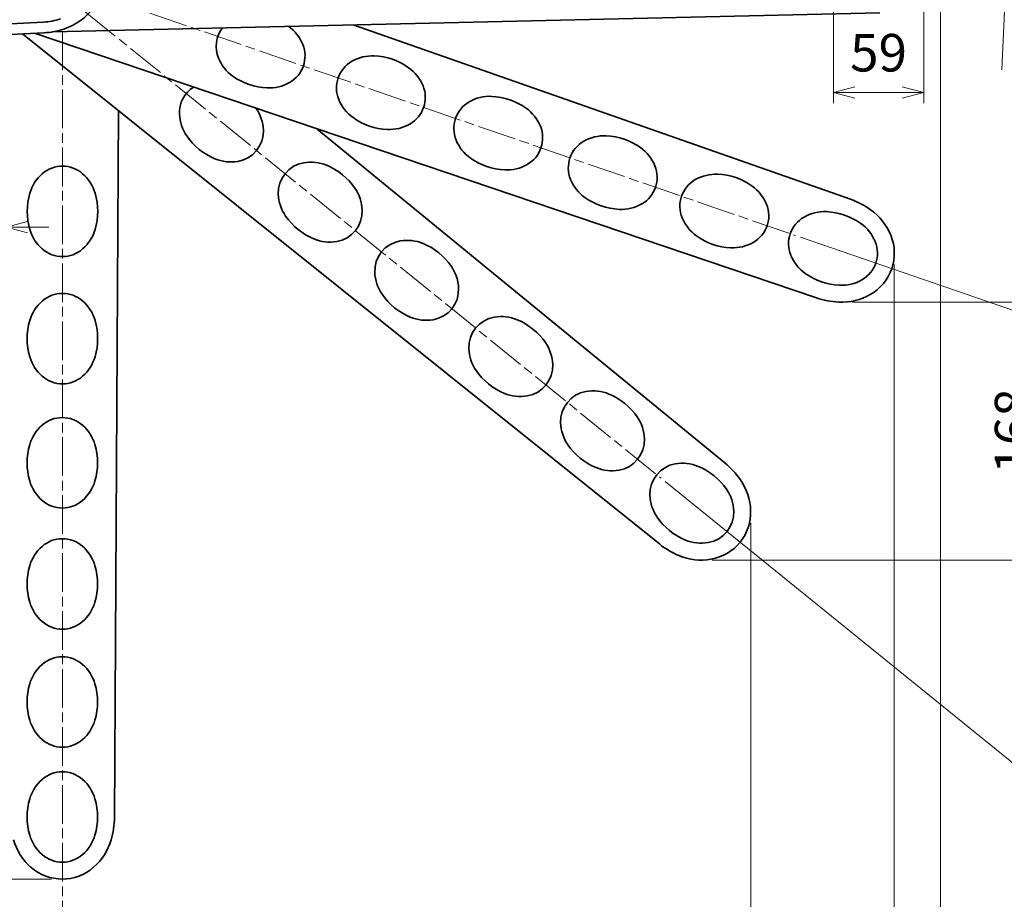
# Model space of a CAD drawing. Units: millimetres. Extents: x 773 to 983, y 1413 to 1710.
# Drawn here: x 819 to 911, y 1514 to 1596 of the extents above; entities that cross this region are included whole.
import ezdxf

# ---------------------------------------------------------------- set-up
doc = ezdxf.new("R2010")
doc.units = ezdxf.units.MM
doc.linetypes.add('AM_ISO08W050', pattern=[18, 12, -1.5, 3, -1.5])
for name, color, linetype, lineweight in [('AM_0', 7, 'Continuous', 50), ('AM_5', 3, 'Continuous', 25), ('AM_7', 4, 'AM_ISO08W050', 25)]:
    doc.layers.add(name, color=color, linetype=linetype, lineweight=lineweight)
doc.styles.get("Standard").update_dxf_attribs({"font": 'isocp.shx', "bigfont": 'extfont.shx'})
doc.dimstyles.new('AM_JIS$0', dxfattribs={"dimtxt": 3.5, "dimasz": 2, "dimexe": 1, "dimexo": 1, "dimgap": 1.5, "dimtad": 3, "dimdsep": 46, "dimtxsty": 'STANDARD', "dimblk": 'OPEN30', "dimcen": 0, "dimclrd": 256, "dimclre": 256, "dimclrt": 2, "dimadec": 0, "dimazin": 2, "dimtp": 0.1, "dimtm": 0.1, "dimtfac": 0.71, "dimtmove": 0, "dimatfit": 3, "dimldrblk": 'OPEN30', "dimfxl": 1, "dimlwd": 15, "dimlwe": 15, "dimarcsym": 0})
doc.dimstyles.new('AM_JIS$2', dxfattribs={"dimtxt": 1.75, "dimasz": 1, "dimexe": 1, "dimexo": 0.5, "dimgap": 0.5, "dimtad": 3, "dimdsep": 46, "dimtxsty": 'STANDARD', "dimblk": 'OPEN30', "dimcen": 0, "dimclrd": 256, "dimclre": 256, "dimclrt": 2, "dimadec": 0, "dimazin": 2, "dimtp": 0.1, "dimtm": 0.1, "dimtfac": 0.71, "dimtmove": 0, "dimatfit": 3, "dimldrblk": 'OPEN30', "dimfxl": 1, "dimlwd": 15, "dimlwe": 15, "dimarcsym": 0})

# ---------------------------------------------------------------- blocks, each defined once
blk = doc.blocks.new('_Open30')
at = {"color": 0, "linetype": 'ByBlock', "lineweight": -2}
for p, q in [((-1, 0.268), (0, 0)), ((0, 0), (-1, -0.268)), ((0, 0), (-1, 0))]:
    blk.add_line(p, q, dxfattribs=at)
blk = doc.blocks.new('*D63')
at = {"layer": 'AM_5', "lineweight": 15, "transparency": 16777216}
for p, q in [((908.765, 1601.656), (939.247, 1602.188)), ((892.126, 1575.727), (932.836, 1561.709))]:
    blk.add_line(p, q, dxfattribs=at)
blk.add_arc((821.258, 1600.129), 117.006, 341.88143, 0.11857, dxfattribs=at)
at = {"layer": 'Defpoints', "color": 0, "transparency": 16777216}
for p in [(908.265, 1601.647), (821.258, 1600.129), (821.258, 1600.129), (891.653, 1575.89), (935.564, 1575.136)]:
    blk.add_point(p, dxfattribs=at)
at = {"layer": 'AM_5', "lineweight": 15, "transparency": 16777216, "xscale": 1.8, "yscale": 1.8, "zscale": 1.8}
for p, rotation in [((938.247, 1602.171), 90.55928302789007), ((931.89, 1562.035), 251.4407170602883)]:
    blk.add_blockref('_Open30', p, dxfattribs=dict(at, rotation=rotation))
at = {"layer": 'AM_5', "color": 2, "lineweight": 15, "transparency": 16777216, "insert": (934.355, 1582.216), "char_height": 3, "attachment_point": 5, "rotation": 81}
blk.add_mtext('20°', dxfattribs=at)
blk = doc.blocks.new('*D74')
at = {"layer": 'AM_5', "lineweight": 15, "transparency": 16777216}
for p, q in [((808.408, 1600.129), (803.558, 1600.129)), ((804.558, 1598.129), (804.558, 1517.93)), ((822.31, 1515.93), (803.558, 1515.93))]:
    blk.add_line(p, q, dxfattribs=at)
at = {"layer": 'Defpoints', "color": 0, "transparency": 16777216}
for p in [(809.408, 1600.129), (804.558, 1515.93), (823.31, 1515.93)]:
    blk.add_point(p, dxfattribs=at)
at = {"layer": 'AM_5', "lineweight": 15, "transparency": 16777216, "xscale": 2, "yscale": 2, "zscale": 2}
for p, rotation in [((804.558, 1600.129), 90), ((804.558, 1515.93), 270)]:
    blk.add_blockref('_Open30', p, dxfattribs=dict(at, rotation=rotation))
at = {"layer": 'AM_5', "color": 2, "lineweight": 15, "transparency": 16777216, "insert": (801.308, 1558.029), "char_height": 3.5, "attachment_point": 5, "rotation": 90}
blk.add_mtext('589', dxfattribs=at)
blk = doc.blocks.new('*D75')
at = {"layer": 'AM_5', "lineweight": 15, "transparency": 16777216}
for p, q in [((818.065, 1593.595), (818.065, 1575.671)), ((812.33, 1587.7), (812.33, 1575.671)), ((810.33, 1576.671), (808.33, 1576.671)), ((818.065, 1576.671), (812.33, 1576.671)), ((820.065, 1576.671), (822.065, 1576.671))]:
    blk.add_line(p, q, dxfattribs=at)
at = {"layer": 'Defpoints', "color": 0, "transparency": 16777216}
for p in [(818.065, 1594.595), (812.33, 1588.7), (812.33, 1576.671)]:
    blk.add_point(p, dxfattribs=at)
at = {"layer": 'AM_5', "lineweight": 15, "transparency": 16777216, "xscale": 2, "yscale": 2, "zscale": 2}
blk.add_blockref('_Open30', (812.33, 1576.671), dxfattribs=at)
at = {"layer": 'AM_5', "lineweight": 15, "transparency": 16777216, "xscale": 2, "yscale": 2, "zscale": 2, "rotation": 180}
blk.add_blockref('_Open30', (818.065, 1576.671), dxfattribs=at)
at = {"layer": 'AM_5', "color": 2, "lineweight": 15, "transparency": 16777216, "insert": (815.197, 1579.921), "char_height": 3.5, "attachment_point": 5}
blk.add_mtext('40', dxfattribs=at)
blk = doc.blocks.new('*D76')
at = {"layer": 'AM_5', "lineweight": 15, "transparency": 16777216}
for p, q in [((812.33, 1587.7), (812.33, 1504.874)), ((887.47, 1549.098), (887.47, 1504.874)), ((814.33, 1505.874), (885.47, 1505.874))]:
    blk.add_line(p, q, dxfattribs=at)
at = {"layer": 'Defpoints', "color": 0, "transparency": 16777216}
for p in [(812.33, 1588.7), (887.47, 1550.098), (887.47, 1505.874)]:
    blk.add_point(p, dxfattribs=at)
at = {"layer": 'AM_5', "lineweight": 15, "transparency": 16777216, "xscale": 2, "yscale": 2, "zscale": 2, "rotation": 180}
blk.add_blockref('_Open30', (812.33, 1505.874), dxfattribs=at)
at = {"layer": 'AM_5', "lineweight": 15, "transparency": 16777216, "xscale": 2, "yscale": 2, "zscale": 2}
blk.add_blockref('_Open30', (887.47, 1505.874), dxfattribs=at)
at = {"layer": 'AM_5', "color": 2, "lineweight": 15, "transparency": 16777216, "insert": (849.9, 1509.125), "char_height": 3.5, "attachment_point": 5}
blk.add_mtext('526', dxfattribs=at)
blk = doc.blocks.new('*D77')
at = {"layer": 'AM_5', "lineweight": 15, "transparency": 16777216}
for p, q in [((812.33, 1587.7), (812.33, 1495.399)), ((900.856, 1573.246), (900.856, 1495.399)), ((814.33, 1496.399), (898.856, 1496.399))]:
    blk.add_line(p, q, dxfattribs=at)
at = {"layer": 'Defpoints', "color": 0, "transparency": 16777216}
for p in [(812.33, 1588.7), (900.856, 1574.246), (900.856, 1496.399)]:
    blk.add_point(p, dxfattribs=at)
at = {"layer": 'AM_5', "lineweight": 15, "transparency": 16777216, "xscale": 2, "yscale": 2, "zscale": 2, "rotation": 180}
blk.add_blockref('_Open30', (812.33, 1496.399), dxfattribs=at)
at = {"layer": 'AM_5', "lineweight": 15, "transparency": 16777216, "xscale": 2, "yscale": 2, "zscale": 2}
blk.add_blockref('_Open30', (900.856, 1496.399), dxfattribs=at)
at = {"layer": 'AM_5', "color": 2, "lineweight": 15, "transparency": 16777216, "insert": (856.593, 1499.649), "char_height": 3.5, "attachment_point": 5}
blk.add_mtext('620', dxfattribs=at)
blk = doc.blocks.new('*D78')
at = {"layer": 'AM_5', "lineweight": 15, "transparency": 16777216}
for p, q in [((905.174, 1600.593), (905.174, 1485.349)), ((812.33, 1587.7), (812.33, 1485.349)), ((814.33, 1486.349), (903.174, 1486.349))]:
    blk.add_line(p, q, dxfattribs=at)
at = {"layer": 'Defpoints', "color": 0, "transparency": 16777216}
for p in [(905.174, 1601.593), (812.33, 1588.7), (905.174, 1486.349)]:
    blk.add_point(p, dxfattribs=at)
at = {"layer": 'AM_5', "lineweight": 15, "transparency": 16777216, "xscale": 2, "yscale": 2, "zscale": 2, "rotation": 180}
blk.add_blockref('_Open30', (812.33, 1486.349), dxfattribs=at)
at = {"layer": 'AM_5', "lineweight": 15, "transparency": 16777216, "xscale": 2, "yscale": 2, "zscale": 2}
blk.add_blockref('_Open30', (905.174, 1486.349), dxfattribs=at)
at = {"layer": 'AM_5', "color": 2, "lineweight": 15, "transparency": 16777216, "insert": (858.752, 1489.599), "char_height": 3.5, "attachment_point": 5}
blk.add_mtext('650', dxfattribs=at)
blk = doc.blocks.new('*D79')
at = {"layer": 'AM_5', "lineweight": 15, "transparency": 16777216}
for p, q in [((892.126, 1575.727), (932.818, 1561.715)), ((879.507, 1552.96), (912.952, 1525.876))]:
    blk.add_line(p, q, dxfattribs=at)
blk.add_arc((821.258, 1600.129), 116.988, 321.97953, 340.02047, dxfattribs=at)
at = {"layer": 'Defpoints', "color": 0, "transparency": 16777216}
for p in [(821.258, 1600.129), (821.258, 1600.129), (891.653, 1575.89), (879.118, 1553.275), (920.108, 1537.558)]:
    blk.add_point(p, dxfattribs=at)
at = {"layer": 'AM_5', "lineweight": 15, "transparency": 16777216, "xscale": 2, "yscale": 2, "zscale": 2}
for p, rotation in [((931.873, 1562.041), 70.51023727761854), ((912.175, 1526.505), 231.4897627223813)]:
    blk.add_blockref('_Open30', p, dxfattribs=dict(at, rotation=rotation))
at = {"layer": 'AM_5', "color": 2, "lineweight": 15, "transparency": 16777216, "insert": (921.173, 1544.745), "char_height": 3.5, "attachment_point": 5, "rotation": 61}
blk.add_mtext('20°', dxfattribs=at)
blk = doc.blocks.new('*D81')
at = {"layer": 'AM_5', "lineweight": 15, "transparency": 16777216}
for p, q in [((908.765, 1601.656), (912.168, 1601.715)), ((908.788, 1600.129), (912.182, 1600.129)), ((911.093, 1596.13), (910.88, 1591.334))]:
    blk.add_line(p, q, dxfattribs=at)
for start, end in [(2.27435, 3.54869), (0, 1), (357.45115, 0), (357.45131, 358.72565)]:
    blk.add_arc((821.258, 1600.129), 89.924, start, end, dxfattribs=at)
at = {"layer": 'Defpoints', "color": 0, "transparency": 16777216}
for p in [(908.265, 1601.647), (911.176, 1601.175), (809.408, 1600.129), (818.317, 1600.077), (908.288, 1600.129)]:
    blk.add_point(p, dxfattribs=at)
at = {"layer": 'AM_5', "lineweight": 15, "transparency": 16777216, "xscale": 2, "yscale": 2, "zscale": 2}
for p, rotation in [((911.168, 1601.698), 271.6371733861842), ((911.182, 1600.129), 89.36282661381573)]:
    blk.add_blockref('_Open30', p, dxfattribs=dict(at, rotation=rotation))
at = {"layer": 'AM_5', "color": 2, "lineweight": 15, "transparency": 16777216, "insert": (913.734, 1593.61), "char_height": 3.5, "attachment_point": 5, "rotation": 267.45115}
blk.add_mtext('1°', dxfattribs=at)
blk = doc.blocks.new('*D82')
at = {"layer": 'AM_5', "lineweight": 15, "transparency": 16777216}
for p, q in [((903.603, 1600.516), (903.603, 1588.219)), ((895.175, 1600.469), (895.175, 1588.219)), ((901.603, 1589.219), (897.175, 1589.219))]:
    blk.add_line(p, q, dxfattribs=at)
at = {"layer": 'Defpoints', "color": 0, "transparency": 16777216}
for p in [(895.175, 1601.469), (903.603, 1601.516), (895.175, 1589.219)]:
    blk.add_point(p, dxfattribs=at)
at = {"layer": 'AM_5', "lineweight": 15, "transparency": 16777216, "xscale": 2, "yscale": 2, "zscale": 2, "rotation": 180}
blk.add_blockref('_Open30', (895.175, 1589.219), dxfattribs=at)
at = {"layer": 'AM_5', "lineweight": 15, "transparency": 16777216, "xscale": 2, "yscale": 2, "zscale": 2}
blk.add_blockref('_Open30', (903.603, 1589.219), dxfattribs=at)
at = {"layer": 'AM_5', "color": 2, "lineweight": 15, "transparency": 16777216, "insert": (899.389, 1592.469), "char_height": 3.5, "attachment_point": 5}
blk.add_mtext('59', dxfattribs=at)
blk = doc.blocks.new('*D83')
at = {"layer": 'AM_5', "lineweight": 15, "transparency": 16777216}
for p, q in [((916.882, 1606.778), (916.882, 1617.815)), ((900.437, 1604.778), (917.882, 1604.778)), ((916.882, 1598.206), (916.882, 1604.778)), ((900.342, 1598.206), (917.882, 1598.206)), ((916.882, 1596.206), (916.882, 1594.206))]:
    blk.add_line(p, q, dxfattribs=at)
at = {"layer": 'Defpoints', "color": 0, "transparency": 16777216}
for p in [(899.437, 1604.778), (899.342, 1598.206), (916.882, 1598.206)]:
    blk.add_point(p, dxfattribs=at)
at = {"layer": 'AM_5', "lineweight": 15, "transparency": 16777216, "xscale": 2, "yscale": 2, "zscale": 2}
for p, rotation in [((916.882, 1604.778), 270), ((916.882, 1598.206), 90)]:
    blk.add_blockref('_Open30', p, dxfattribs=dict(at, rotation=rotation))
at = {"layer": 'AM_5', "color": 2, "lineweight": 15, "transparency": 16777216, "insert": (913.632, 1614.128), "char_height": 3.5, "attachment_point": 5, "rotation": 90}
blk.add_mtext('46', dxfattribs=at)
blk = doc.blocks.new('*D85')
at = {"layer": 'AM_5', "lineweight": 15, "transparency": 16777216}
for p, q in [((909.288, 1600.129), (931.469, 1600.129)), ((930.469, 1598.129), (930.469, 1571.685)), ((896.93, 1569.685), (931.469, 1569.685))]:
    blk.add_line(p, q, dxfattribs=at)
at = {"layer": 'Defpoints', "color": 0, "transparency": 16777216}
for p in [(908.288, 1600.129), (895.93, 1569.685), (930.469, 1569.685)]:
    blk.add_point(p, dxfattribs=at)
at = {"layer": 'AM_5', "lineweight": 15, "transparency": 16777216, "xscale": 2, "yscale": 2, "zscale": 2}
for p, rotation in [((930.469, 1600.129), 90), ((930.469, 1569.685), 270)]:
    blk.add_blockref('_Open30', p, dxfattribs=dict(at, rotation=rotation))
at = {"layer": 'AM_5', "color": 2, "lineweight": 15, "transparency": 16777216, "insert": (927.219, 1584.907), "char_height": 3.5, "attachment_point": 5, "rotation": 90}
blk.add_mtext('213', dxfattribs=at)
blk = doc.blocks.new('*D86')
at = {"layer": 'AM_5', "lineweight": 15, "transparency": 16777216}
for p, q in [((896.93, 1569.685), (916.676, 1569.685)), ((915.676, 1567.685), (915.676, 1547.654)), ((883.871, 1545.654), (916.676, 1545.654))]:
    blk.add_line(p, q, dxfattribs=at)
at = {"layer": 'Defpoints', "color": 0, "transparency": 16777216}
for p in [(895.93, 1569.685), (882.871, 1545.654), (915.676, 1545.654)]:
    blk.add_point(p, dxfattribs=at)
at = {"layer": 'AM_5', "lineweight": 15, "transparency": 16777216, "xscale": 2, "yscale": 2, "zscale": 2}
for p, rotation in [((915.676, 1569.685), 90), ((915.676, 1545.654), 270)]:
    blk.add_blockref('_Open30', p, dxfattribs=dict(at, rotation=rotation))
at = {"layer": 'AM_5', "color": 2, "lineweight": 15, "transparency": 16777216, "insert": (912.426, 1557.67), "char_height": 3.5, "attachment_point": 5, "rotation": 90}
blk.add_mtext('168', dxfattribs=at)

msp = doc.modelspace()

# ---------------------------------------------------------------- linework, layer by layer
at = {"layer": 'AM_0', "lineweight": 35, "ltscale": 0.5}
for p, q in [((899.516, 1596.637), (822.374, 1594.867)), ((850.417, 1595.51), (896.764, 1579.267)), ((878.962, 1547.151), (819.612, 1594.676)), ((893.602, 1570.082), (820.712, 1594.733)), ((828.534, 1587.531), (828.173, 1521.674)), ((847.079, 1585.816), (885.076, 1554.7))]:
    msp.add_line(p, q, dxfattribs=at)
at = {"layer": 'AM_0', "lineweight": 35}
for p, q in [((814.33, 1595.4), (821.565, 1595.779)), ((815.142, 1594.441), (821.617, 1594.781))]:
    msp.add_line(p, q, dxfattribs=at)
for centre, radius, start, end in [((822.044, 1600.129), 5.143, 306.61511, 53.38489), ((821.258, 1601.629), 5.857, 273, 288.67684), ((821.533, 1600.817), 6, 288.67684, 306.61511), ((821.258, 1601.629), 6.857, 273, 288.67684), ((840.509, 1593.509), 2.857, 142.94464, 202.33463), ((842.15, 1592.248), 3.857, 22.18341, 54.1079), ((843.076, 1592.625), 2.857, 299.70826, 22.18341), ((841.435, 1593.887), 3.857, 202.29546, 234.61335), ((852.216, 1588.777), 3.857, 87.38661, 119.81659), ((852.118, 1586.636), 6, 54.61339, 87.38661), ((851.719, 1589.644), 2.857, 119.81659, 202.33463), ((853.359, 1588.383), 3.857, 22.18341, 54.61339), ((842.676, 1595.634), 6, 234.61335, 267.38657), ((837.084, 1587.324), 2.857, 122.94464, 182.33463), ((842.578, 1593.493), 3.857, 267.38657, 299.73631), ((854.285, 1588.76), 2.857, 299.70826, 22.18341), ((852.645, 1590.022), 3.857, 202.29546, 234.61335), ((863.155, 1585.005), 3.857, 87.38661, 119.81659), ((863.058, 1582.864), 6, 54.61339, 87.38661), ((838.194, 1585.578), 3.857, 2.18341, 34.1079), ((862.658, 1585.872), 2.857, 119.81659, 202.33463), ((864.299, 1584.611), 3.857, 22.18341, 54.61339), ((838.084, 1587.362), 3.857, 182.29546, 214.61335), ((853.886, 1591.769), 6, 234.61335, 267.38657), ((853.788, 1589.628), 3.857, 267.38657, 299.73631), ((865.225, 1584.989), 2.857, 299.70826, 22.18341), ((839.847, 1588.579), 6, 214.61335, 247.38657), ((839.194, 1585.616), 2.857, 279.70826, 2.18341), ((873.826, 1581.33), 3.857, 87.38661, 119.81659), ((873.729, 1579.19), 6, 54.61339, 87.38661), ((863.584, 1586.25), 3.857, 202.29546, 234.61335), ((873.329, 1582.198), 2.857, 119.81659, 202.33463), ((874.97, 1580.937), 3.857, 22.18341, 54.61339), ((839.023, 1586.601), 3.857, 247.38657, 279.73631), ((864.825, 1587.997), 6, 234.61335, 267.38657), ((823.324, 1579.501), 2.857, 48.81659, 131.33463), ((846.296, 1579.858), 2.857, 99.81659, 182.33463), ((846.466, 1578.873), 3.857, 67.38661, 99.81659), ((845.643, 1576.895), 6, 34.61339, 67.38661), ((864.727, 1585.856), 3.857, 267.38657, 299.73631), ((875.896, 1581.314), 2.857, 299.70826, 22.18341), ((823.983, 1578.749), 3.857, 131.29546, 163.61335), ((822.666, 1578.749), 3.857, 16.38661, 48.81659), ((884.227, 1577.75), 3.857, 87.38661, 119.81659), ((884.13, 1575.61), 6, 54.61339, 87.38661), ((847.406, 1578.112), 3.857, 2.18341, 34.61339), ((874.255, 1582.576), 3.857, 202.29546, 234.61335), ((883.73, 1578.618), 2.857, 119.81659, 202.33463), ((885.371, 1577.357), 3.857, 22.18341, 54.61339), ((826.038, 1578.144), 6, 163.61335, 196.38657), ((820.61, 1578.144), 6, 343.61339, 16.38661), ((847.295, 1579.896), 3.857, 182.29546, 214.61335), ((875.496, 1584.323), 6, 234.61335, 267.38657), ((875.398, 1582.182), 3.857, 267.38657, 299.73631), ((886.297, 1577.734), 2.857, 299.70826, 22.18341), ((894.26, 1572.121), 7.571, 54.61339, 70.68579), ((849.059, 1581.114), 6, 214.61335, 247.38657), ((848.405, 1578.15), 2.857, 279.70826, 2.18341), ((893.861, 1575.13), 2.857, 119.81659, 202.29174), ((894.358, 1574.262), 3.857, 87.38661, 119.81659), ((894.26, 1572.121), 6, 54.61339, 87.38661), ((895.501, 1573.868), 5.429, 22.18341, 54.61339), ((884.656, 1578.995), 3.857, 202.29546, 234.61335), ((895.501, 1573.868), 3.857, 22.18341, 54.61339), ((823.983, 1577.54), 3.857, 196.38657, 228.73631), ((822.666, 1577.54), 3.857, 311.18341, 343.61339), ((885.897, 1580.742), 6, 234.61335, 267.38657), ((896.427, 1574.246), 4.429, 299.66537, 22.18341), ((848.235, 1579.136), 3.857, 247.38657, 279.73631), ((855.286, 1572.572), 2.857, 99.81659, 182.33463), ((855.456, 1571.587), 3.857, 67.38661, 99.81659), ((854.632, 1569.609), 6, 34.61339, 67.38661), ((885.799, 1578.602), 3.857, 267.38657, 299.73631), ((896.427, 1574.246), 2.857, 299.66537, 22.18341), ((823.324, 1576.787), 2.857, 228.70826, 311.18341), ((894.787, 1575.507), 3.857, 202.26369, 234.61343), ((856.396, 1570.826), 3.857, 2.18341, 34.61339), ((856.285, 1572.611), 3.857, 182.29546, 214.61335), ((896.028, 1577.254), 6, 234.61343, 267.38665), ((895.93, 1575.114), 3.857, 267.38665, 299.70454), ((823.319, 1567.644), 2.857, 48.81659, 131.33463), ((858.048, 1573.828), 6, 214.61335, 247.38657), ((857.395, 1570.864), 2.857, 279.70826, 2.18341), ((895.93, 1575.114), 5.429, 267.38665, 299.70454), ((823.978, 1566.892), 3.857, 131.29546, 163.61335), ((822.661, 1566.892), 3.857, 16.38661, 48.81659), ((896.028, 1577.254), 7.571, 251.31426, 267.38665), ((826.034, 1566.287), 6, 163.61335, 196.38657), ((820.605, 1566.287), 6, 343.61339, 16.38661), ((857.225, 1571.85), 3.857, 247.38657, 279.73631), ((864.056, 1565.47), 2.857, 99.81659, 182.33463), ((864.227, 1564.485), 3.857, 67.38661, 99.81659), ((863.403, 1562.507), 6, 34.61339, 67.38661), ((865.166, 1563.724), 3.857, 2.18341, 34.61339), ((865.056, 1565.508), 3.857, 182.29546, 214.61335), ((823.978, 1565.683), 3.857, 196.38657, 228.73631), ((822.661, 1565.683), 3.857, 311.18341, 343.61339), ((866.166, 1563.762), 2.857, 279.70826, 2.18341), ((866.819, 1566.725), 6, 214.61335, 247.38657), ((823.319, 1564.93), 2.857, 228.70826, 311.18341), ((865.995, 1564.747), 3.857, 247.38657, 279.73631), ((872.606, 1558.548), 2.857, 99.81659, 182.33463), ((872.776, 1557.563), 3.857, 67.38661, 99.81659), ((871.952, 1555.585), 6, 34.61339, 67.38661), ((823.314, 1556.073), 2.857, 48.81659, 131.33463), ((873.605, 1558.587), 3.857, 182.29546, 214.61335), ((873.716, 1556.802), 3.857, 2.18341, 34.61339), ((823.973, 1555.32), 3.857, 131.29546, 163.61335), ((822.656, 1555.32), 3.857, 16.38661, 48.81659), ((874.715, 1556.84), 2.857, 279.70826, 2.18341), ((826.029, 1554.716), 6, 163.61335, 196.38657), ((820.6, 1554.716), 6, 343.61339, 16.38661), ((875.368, 1559.804), 6, 214.61335, 247.38657), ((880.932, 1551.806), 2.857, 99.81659, 182.29174), ((881.103, 1550.82), 3.857, 67.38661, 99.81659), ((880.279, 1548.842), 7.571, 34.61339, 50.68579), ((874.544, 1557.826), 3.857, 247.38657, 279.73631), ((880.279, 1548.842), 6, 34.61339, 67.38661), ((823.973, 1554.111), 3.857, 196.38657, 228.73631), ((822.656, 1554.111), 3.857, 311.18341, 343.61339), ((882.042, 1550.059), 5.429, 2.18341, 34.61339), ((882.042, 1550.059), 3.857, 2.18341, 34.61339), ((823.314, 1553.359), 2.857, 228.70826, 311.18341), ((881.931, 1551.844), 3.857, 182.26369, 214.61343), ((883.041, 1550.098), 2.857, 279.66537, 2.18341), ((883.041, 1550.098), 4.429, 279.66537, 2.18341), ((883.695, 1553.061), 6, 214.61343, 247.38665), ((823.314, 1544.787), 2.857, 48.81659, 131.33463), ((882.871, 1551.083), 3.857, 247.38665, 279.70454), ((823.973, 1544.035), 3.857, 131.29546, 163.61335), ((822.656, 1544.035), 3.857, 16.38661, 48.81659), ((883.695, 1553.061), 7.571, 231.31426, 247.38665), ((882.871, 1551.083), 5.429, 247.38665, 279.70454), ((826.029, 1543.43), 6, 163.61335, 196.38657), ((820.6, 1543.43), 6, 343.61339, 16.38661), ((823.973, 1542.825), 3.857, 196.38657, 228.73631), ((822.656, 1542.825), 3.857, 311.18341, 343.61339), ((823.314, 1542.073), 2.857, 228.70826, 311.18341), ((823.316, 1533.787), 2.857, 48.81659, 131.33463), ((823.974, 1533.035), 3.857, 131.29546, 163.61335), ((822.657, 1533.035), 3.857, 16.38661, 48.81659), ((826.03, 1532.43), 6, 163.61335, 196.38657), ((820.601, 1532.43), 6, 343.61339, 16.38661), ((823.974, 1531.825), 3.857, 196.38657, 228.73631), ((822.657, 1531.825), 3.857, 311.18341, 343.61339), ((823.316, 1531.073), 2.857, 228.70826, 311.18341), ((823.316, 1523.073), 2.857, 48.81659, 131.29174), ((823.974, 1522.32), 3.857, 131.26369, 163.61343), ((822.657, 1522.32), 3.857, 16.38661, 48.81659), ((826.03, 1521.716), 6, 163.61343, 196.38665), ((820.601, 1521.716), 6, 343.61339, 16.38661), ((820.601, 1521.716), 7.571, 343.61339, 359.68579), ((823.974, 1521.111), 3.857, 196.38665, 228.70454), ((822.657, 1521.111), 3.857, 311.18341, 343.61339), ((823.974, 1521.111), 5.429, 196.38665, 228.70454), ((822.657, 1521.111), 5.429, 311.18341, 343.61339), ((823.316, 1520.359), 2.857, 228.66537, 311.18341), ((823.316, 1520.359), 4.429, 228.66537, 311.18341)]:
    msp.add_arc(centre, radius, start, end, dxfattribs=at)
at = {"layer": 'AM_7', "lineweight": 15, "ltscale": 0.3}
for p, q in [((821.258, 1600.129), (879.118, 1553.275)), ((821.258, 1600.129), (891.653, 1575.89)), ((823.316, 1594.892), (823.316, 1511.838))]:
    msp.add_line(p, q, dxfattribs=at)

# ---------------------------------------------------------------- dimensions: what is measured, and where the dimension line sits
at = {"layer": 'AM_5', "lineweight": 15}
dim = msp.add_linear_dim(base=(916.882, 1598.206), p1=(899.437, 1604.778), p2=(899.342, 1598.206), angle=90, dimstyle='AM_JIS$0', override={"dimdec": 1, "dimlfac": 7}, dxfattribs=at)
dim.commit()
dim.dimension.update_dxf_attribs({"geometry": '*D83', "text_midpoint": (916.882, 1614.128), "dimtype": 160})
for base, line1, line2, override, picture, middle in [((911.176, 1601.175), ((809.408, 1600.129), (908.288, 1600.129)), ((818.317, 1600.077), (908.265, 1601.647)), {"dimtxt": 3.5, "dimasz": 2, "dimexo": 0.5, "dimgap": 1}, '*D81', (913.734, 1593.61)), ((935.564, 1575.136), ((821.258, 1600.129), (891.653, 1575.89)), ((821.258, 1600.129), (908.265, 1601.647)), {"dimscale": 1, "dimtxt": 3, "dimasz": 1.8, "dimgap": 1, "dimdec": 0, "dimlwd": 15, "dimlwe": 15}, '*D63', (934.355, 1582.216)), ((920.108, 1537.558), ((821.258, 1600.129), (879.118, 1553.275)), ((821.258, 1600.129), (891.653, 1575.89)), {"dimtxt": 3.5, "dimasz": 2, "dimexo": 0.5, "dimgap": 1}, '*D79', (921.173, 1544.745))]:
    dim = msp.add_angular_dim_2l(base=base, line1=line1, line2=line2, dimstyle='AM_JIS$2', override=override, dxfattribs=at)
    dim.commit()
    dim.dimension.update_dxf_attribs({"geometry": picture, "text_midpoint": middle})
for base, p1, p2, override, picture, middle in [((905.174, 1486.349), (812.33, 1588.7), (905.174, 1601.593), {"dimdec": 0, "dimlfac": 7}, '*D78', (858.752, 1489.599)), ((895.175, 1589.219), (903.603, 1601.516), (895.175, 1601.469), {"dimdec": 1, "dimlfac": 7}, '*D82', (899.389, 1592.469)), ((887.47, 1505.874), (812.33, 1588.7), (887.47, 1550.098), {"dimdec": 0, "dimlfac": 7}, '*D76', (849.9, 1509.125)), ((900.856, 1496.399), (812.33, 1588.7), (900.856, 1574.246), {"dimdec": 0, "dimlfac": 7}, '*D77', (856.593, 1499.649))]:
    dim = msp.add_linear_dim(base=base, p1=p1, p2=p2, dimstyle='AM_JIS$0', override=override, dxfattribs=at)
    dim.commit()
    dim.dimension.update_dxf_attribs({"geometry": picture, "text_midpoint": middle})
for base, p1, p2, picture, middle in [((804.558, 1515.93), (809.408, 1600.129), (823.31, 1515.93), '*D74', (801.308, 1558.029)), ((930.469, 1569.685), (908.288, 1600.129), (895.93, 1569.685), '*D85', (927.219, 1584.907)), ((915.676, 1545.654), (895.93, 1569.685), (882.871, 1545.654), '*D86', (912.426, 1557.67))]:
    dim = msp.add_linear_dim(base=base, p1=p1, p2=p2, angle=90, dimstyle='AM_JIS$0', override={"dimdec": 0, "dimlfac": 7}, dxfattribs=at)
    dim.commit()
    dim.dimension.update_dxf_attribs({"geometry": picture, "text_midpoint": middle})
dim = msp.add_linear_dim(base=(812.33, 1576.671), p1=(818.065, 1594.595), p2=(812.33, 1588.7), dimstyle='AM_JIS$0', override={"dimdec": 0, "dimlfac": 7}, dxfattribs=at)
dim.commit()
dim.dimension.update_dxf_attribs({"geometry": '*D75', "text_midpoint": (815.197, 1576.671), "dimtype": 160})

doc.saveas('drawing.dxf')
